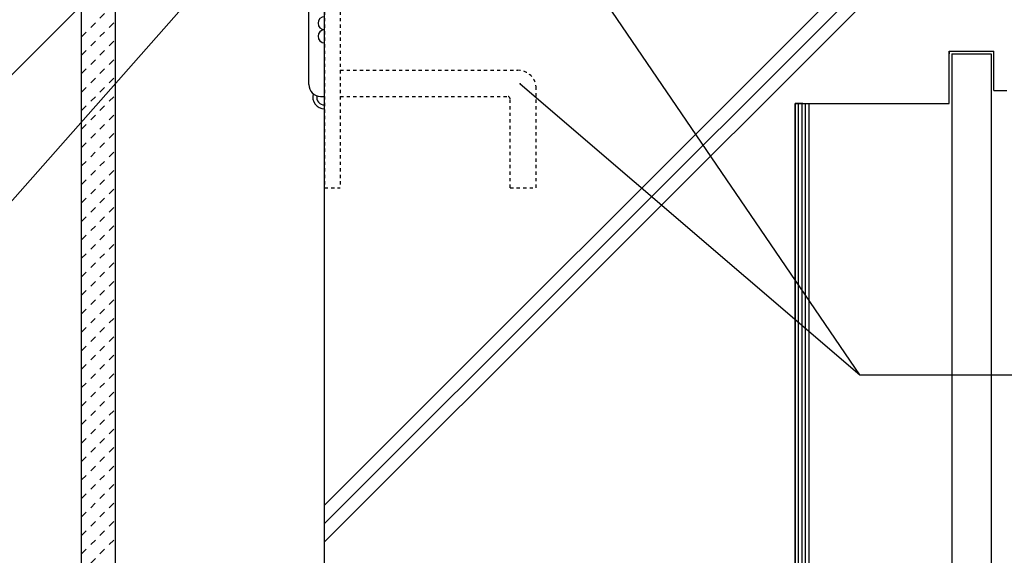
# Model space of a CAD drawing. Extents: x 995 to 9752, y 360 to 3320.
# Drawn here: x 1827 to 2204, y 1944 to 2149 of the extents above; entities that cross this region are included whole.
import ezdxf

# ---------------------------------------------------------------- set-up
doc = ezdxf.new("R2010")
doc.units = 0
doc.header["$MEASUREMENT"] = 0
doc.linetypes.add('DASHED1', pattern=[2.5, 1.25, -1.25])
doc.linetypes.add('DASHED2', pattern=[5, 2.5, -2.5])
for name, color, linetype in [('_0-0_メ__ス', 7, 'CONTINUOUS'), ('_0-1_躯体', 7, 'CONTINUOUS'), ('_0-3_鋼材', 7, 'CONTINUOUS'), ('_0-4_その他資材', 7, 'CONTINUOUS'), ('_0-9_部材名__寸法', 7, 'CONTINUOUS')]:
    doc.layers.add(name, color=color, linetype=linetype)

msp = doc.modelspace()

# ---------------------------------------------------------------- linework, layer by layer
at = {"layer": '_0-0_メ__ス', "color": 2, "linetype": 'Continuous'}
for p, q in [((1850.87, 1242.73), (1850.87, 2385.64)), ((1863.87, 1242.73), (1863.87, 2385.64))]:
    msp.add_line(p, q, dxfattribs=at)
at = {"layer": '_0-1_躯体', "color": 3, "linetype": 'Continuous'}
for p, q in [((1943.87, 1605.63), (1943.87, 2385.64)), ((2258.87, 2277.87), (1943.87, 1962.87)), ((2258.87, 2270.8), (1943.87, 1955.8)), ((1943.87, 1948.73), (2258.87, 2263.73)), ((2182.87, 2116.55), (2182.87, 2136.55)), ((2182.87, 2136.55), (2182.87, 2135.55)), ((2182.87, 2136.55), (2199.87, 2136.55)), ((2199.87, 2121.55), (2199.87, 2136.55)), ((2199.87, 2121.55), (2204.87, 2121.55)), ((2126.87, 2116.55), (2123.87, 2116.55)), ((2123.87, 2116.55), (2123.87, 1760.44)), ((2123.87, 2116.55), (2182.87, 2116.55))]:
    msp.add_line(p, q, dxfattribs=at)
at = {"layer": '_0-3_鋼材', "color": 3, "linetype": 'DASHED1'}
for p, q in [((1943.87, 2234.3), (1943.87, 2084.3)), ((1949.85, 2234.3), (1949.85, 2084.3)), ((1949.85, 2129.3), (2017.85, 2129.3)), ((2024.85, 2084.3), (2024.85, 2122.3)), ((1949.85, 2119.3), (2013.85, 2119.3)), ((2014.85, 2084.3), (2014.85, 2118.3)), ((1943.87, 2084.3), (1949.85, 2084.3)), ((2014.85, 2084.3), (2024.85, 2084.3))]:
    msp.add_line(p, q, dxfattribs=at)
at = {"layer": '_0-3_鋼材', "color": 3, "linetype": 'Continuous'}
for p, q in [((1943.87, 2119.3), (1943.87, 2184.3)), ((1937.87, 2123.8), (1937.87, 2171.8)), ((1942.37, 2119.3), (1943.87, 2119.3))]:
    msp.add_line(p, q, dxfattribs=at)
at = {"layer": '_0-3_鋼材', "color": 3, "linetype": 'DASHED1'}
for centre, radius in [((2017.85, 2122.3), 7), ((2013.85, 2118.3), 1)]:
    msp.add_arc(centre, radius, 0, 90, dxfattribs=at)
at = {"layer": '_0-3_鋼材', "color": 3, "linetype": 'Continuous'}
msp.add_arc((1942.37, 2123.8), 4.5, 180, 270, dxfattribs=at)
at = {"layer": '_0-4_その他資材', "color": 7, "linetype": 'DASHED2'}
for p, q in [((1850.87, 2142.16), (1863.87, 2155.16)), ((1850.87, 2135.09), (1863.87, 2148.09)), ((1850.87, 2128.02), (1863.87, 2141.02)), ((1850.87, 2120.95), (1863.87, 2133.95)), ((1850.87, 2113.88), (1863.87, 2126.88)), ((1850.87, 2106.81), (1863.87, 2119.81)), ((1850.87, 2099.74), (1863.87, 2112.74)), ((1850.87, 2092.66), (1863.87, 2105.67)), ((1850.87, 2085.59), (1863.87, 2098.59)), ((1850.87, 2078.52), (1863.87, 2091.52)), ((1850.87, 2071.45), (1863.87, 2084.45)), ((1850.87, 2064.38), (1863.87, 2077.38)), ((1850.87, 2057.31), (1863.87, 2070.31)), ((1850.87, 2050.24), (1863.87, 2063.24)), ((1850.87, 2043.17), (1863.87, 2056.17)), ((1850.87, 2036.1), (1863.87, 2049.1)), ((1850.87, 2029.02), (1863.87, 2042.03)), ((1850.87, 2021.95), (1863.87, 2034.95)), ((1850.87, 2014.88), (1863.87, 2027.88)), ((1850.87, 2007.81), (1863.87, 2020.81)), ((1850.87, 2000.74), (1863.87, 2013.74)), ((1850.87, 1993.67), (1863.87, 2006.67)), ((1850.87, 1986.6), (1863.87, 1999.6)), ((1850.87, 1979.53), (1863.87, 1992.53)), ((1850.87, 1972.46), (1863.87, 1985.46)), ((1850.87, 1965.39), (1863.87, 1978.39)), ((1850.87, 1958.31), (1863.87, 1971.32)), ((1850.87, 1951.24), (1863.87, 1964.24)), ((1850.87, 1944.17), (1863.87, 1957.17)), ((1850.87, 1937.1), (1863.87, 1950.1))]:
    msp.add_line(p, q, dxfattribs=at)
at = {"layer": '_0-4_その他資材', "color": 3, "linetype": 'Continuous'}
for p, q in [((2183.87, 2135.55), (2183.87, 1840.44)), ((2183.87, 2135.55), (2198.87, 2135.55)), ((2198.87, 2135.55), (2198.87, 1840.44))]:
    msp.add_line(p, q, dxfattribs=at)
at = {"layer": '_0-4_その他資材', "color": 2, "linetype": 'Continuous'}
for p, q in [((2123.87, 1789.26), (2123.87, 2116.55)), ((2125.2, 1789.81), (2125.2, 2116.55)), ((2126.54, 1790.36), (2126.54, 2116.55)), ((2127.87, 1790.91), (2127.87, 2116.55)), ((2129.21, 1791.47), (2129.21, 2116.55))]:
    msp.add_line(p, q, dxfattribs=at)
at = {"layer": '_0-4_その他資材', "color": 3, "linetype": 'Continuous'}
for centre, radius, start in [((1943.87, 2147.29), 2.5, 90), ((1943.87, 2142.29), 2.5, 90), ((1943.87, 2119.02), 4.5, 163.5776), ((1943.87, 2119.02), 3, 169.9429)]:
    msp.add_arc(centre, radius, start, 270, dxfattribs=at)
at = {"layer": '_0-9_部材名__寸法', "color": 7, "linetype": 'Continuous'}
for p, q in [((2148.66, 2012.7), (2019.68, 2202)), ((1769.27, 2072.67), (1883.38, 2186.79)), ((1914.59, 2181.65), (1748.98, 1994.17)), ((2018.75, 2124.12), (2148.66, 2012.7)), ((2148.66, 2012.7), (2226.07, 2012.7))]:
    msp.add_line(p, q, dxfattribs=at)
at = {"layer": '_0-9_部材名__寸法', "color": 7}
msp.add_point((2018.75, 2124.12), dxfattribs=at)

doc.saveas('drawing.dxf')
